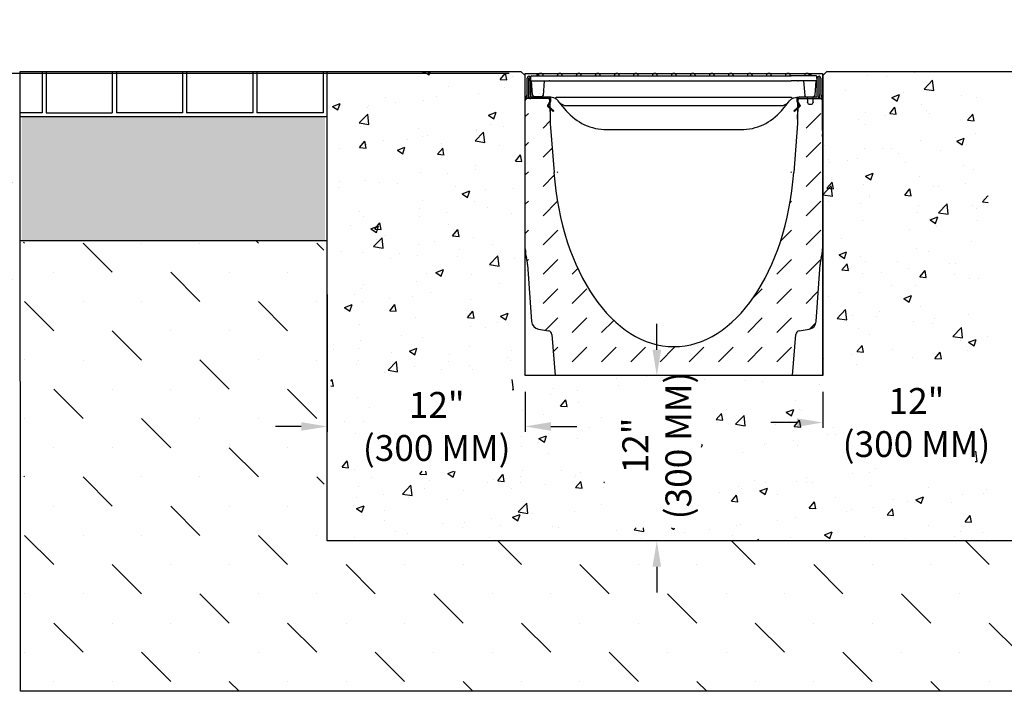
# Model space of a CAD drawing. Extents: x 0 to 220, y -4 to 280.
# Drawn here: x 48 to 139, y 171 to 233 of the extents above; entities that cross this region are included whole.
import ezdxf

# ---------------------------------------------------------------- set-up
doc = ezdxf.new("R2010")
doc.units = 0
doc.header["$LTSCALE"] = 10
doc.header["$MEASUREMENT"] = 0
doc.layers.get('Defpoints').update_dxf_attribs({"linetype": 'CONTINUOUS'})
for name, color, linetype in [('CADdetails-1-FINE', 1, 'CONTINUOUS'), ('CADdetails-7-VERYFINE', 7, 'CONTINUOUS'), ('CADdetails-9-EXTRAFINE', 9, 'CONTINUOUS')]:
    doc.layers.add(name, color=color, linetype=linetype)
doc.styles.add('CADdetails-DIMENSIONS', font='ARIALN.TTF', dxfattribs={"height": 2.38})
doc.dimstyles.new('CADdetails-LEADER', dxfattribs={"dimtxt": 2.38, "dimasz": 2.38, "dimexe": 0.5, "dimexo": 1.5, "dimgap": 1, "dimtad": 0, "dimzin": 0, "dimdsep": 46, "dimtxsty": 'CADdetails-DIMENSIONS', "dimcen": 1, "dimclrd": 256, "dimclre": 256, "dimclrt": 256, "dimadec": 0, "dimazin": 0, "dimtfac": 1, "dimtdec": 4, "dimtofl": 0, "dimtmove": 0, "dimatfit": 3, "dimfxl": 1, "dimtolj": 1, "dimtzin": 0, "dimarcsym": 0})

# ---------------------------------------------------------------- blocks, each defined once
blk = doc.blocks.new('*D1')
at = {"layer": 'CADdetails-7-VERYFINE', "lineweight": -2, "transparency": 16777216}
for p, q in [((76.419, 207.712), (76.419, 195.052)), ((94.649, 198.742), (94.649, 195.052)), ((74.039, 195.552), (71.659, 195.552)), ((97.029, 195.552), (99.409, 195.552))]:
    blk.add_line(p, q, dxfattribs=at)
at = {"layer": 'CADdetails-7-VERYFINE', "transparency": 16777216}
for points in [[(74.039, 195.949), (74.039, 195.156), (76.419, 195.552)], [(97.029, 195.949), (97.029, 195.156), (94.649, 195.552)]]:
    blk.add_solid(points, dxfattribs=at)
at = {"layer": 'Defpoints', "color": 0, "transparency": 16777216}
for p in [(76.419, 209.212, 193.108), (94.649, 200.242), (94.649, 195.552)]:
    blk.add_point(p, dxfattribs=at)
at = {"layer": 'CADdetails-7-VERYFINE', "transparency": 16777216, "insert": (86.51, 195.552), "char_height": 2.38, "attachment_point": 5, "style": 'CADdetails-DIMENSIONS'}
blk.add_mtext('\\A1;12"\\P(300 MM)', dxfattribs=at)
blk = doc.blocks.new('*D2')
at = {"layer": 'CADdetails-7-VERYFINE', "lineweight": -2, "transparency": 16777216}
for p, q in [((106.787, 202.622), (106.787, 205.002)), ((106.855, 200.242), (106.287, 200.242)), ((106.855, 185.012), (106.287, 185.012)), ((106.787, 182.632), (106.787, 180.252))]:
    blk.add_line(p, q, dxfattribs=at)
at = {"layer": 'CADdetails-7-VERYFINE', "transparency": 16777216}
for points in [[(106.39, 202.622), (107.183, 202.622), (106.787, 200.242)], [(106.39, 182.632), (107.183, 182.632), (106.787, 185.012)]]:
    blk.add_solid(points, dxfattribs=at)
at = {"layer": 'Defpoints', "color": 0, "transparency": 16777216}
for p in [(108.355, 200.242), (106.787, 185.012), (108.355, 185.012)]:
    blk.add_point(p, dxfattribs=at)
at = {"layer": 'CADdetails-7-VERYFINE', "transparency": 16777216, "insert": (106.787, 193.797), "char_height": 2.38, "attachment_point": 5, "rotation": 90, "style": 'CADdetails-DIMENSIONS'}
blk.add_mtext('\\A1;12"\\P(300 MM)', dxfattribs=at)
blk = doc.blocks.new('*D3')
at = {"layer": 'CADdetails-7-VERYFINE', "lineweight": -2, "transparency": 16777216}
for p, q in [((140.292, 205.138), (140.292, 195.413)), ((122.062, 198.742), (122.062, 195.413)), ((119.682, 195.913), (117.302, 195.913)), ((142.672, 195.913), (145.052, 195.913))]:
    blk.add_line(p, q, dxfattribs=at)
at = {"layer": 'CADdetails-7-VERYFINE', "transparency": 16777216}
for points in [[(119.682, 196.309), (119.682, 195.516), (122.062, 195.913)], [(142.672, 196.309), (142.672, 195.516), (140.292, 195.913)]]:
    blk.add_solid(points, dxfattribs=at)
at = {"layer": 'Defpoints', "color": 0, "transparency": 16777216}
for p in [(140.292, 206.638), (122.062, 200.242), (140.292, 195.913)]:
    blk.add_point(p, dxfattribs=at)
at = {"layer": 'CADdetails-7-VERYFINE', "transparency": 16777216, "insert": (130.699, 195.913), "char_height": 2.38, "attachment_point": 5, "style": 'CADdetails-DIMENSIONS'}
blk.add_mtext('\\A1;12"\\P(300 MM)', dxfattribs=at)
blk = doc.blocks.new('*D4')
at = {"layer": 'CADdetails-7-VERYFINE', "lineweight": -2, "transparency": 16777216}
for p, q in [((43.194, 230.644), (43.194, 233.024)), ((46.65, 228.264), (42.694, 228.264)), ((93.171, 228.075), (42.694, 228.075)), ((43.194, 225.695), (43.194, 223.315))]:
    blk.add_line(p, q, dxfattribs=at)
at = {"layer": 'CADdetails-7-VERYFINE', "transparency": 16777216}
for points in [[(42.797, 230.644), (43.59, 230.644), (43.194, 228.264)], [(42.797, 225.695), (43.59, 225.695), (43.194, 228.075)]]:
    blk.add_solid(points, dxfattribs=at)
at = {"layer": 'Defpoints', "color": 0, "transparency": 16777216}
for p in [(43.194, 228.075), (48.15, 228.264), (94.671, 228.075)]:
    blk.add_point(p, dxfattribs=at)
at = {"layer": 'CADdetails-7-VERYFINE', "transparency": 16777216, "char_height": 2.38, "attachment_point": 5, "rotation": 90, "style": 'CADdetails-DIMENSIONS'}
for s, insert in [('\\A1;0,11 - 0,19"', (45.624, 215.431)), ('\\A1;3 -5 MM', (40.978, 215.431))]:
    blk.add_mtext(s, dxfattribs=dict(at, insert=insert))

msp = doc.modelspace()

# ---------------------------------------------------------------- hatches: boundary and pattern name
at = {"layer": 'CADdetails-9-EXTRAFINE'}
h = msp.add_hatch(dxfattribs=at)
h.set_pattern_fill('AR-CONC', color=256)
h.set_pattern_definition([(50, (0.4866, -1.2605), (7.1726, -0.62752), [0.75, -8.25]), (355, (0.487, -1.2605), (-1.38751, 7.52192), [0.6, -6.6]), (100.4514, (1.0844, -1.313), (5.78509, 6.8944), [0.6374, -7.01142]), (46.1842, (0.487, 0.7395), (10.6724, -1.6552), [1.125, -12.375]), (96.6356, (1.376, 0.602), (9.3466, 9.7412), [0.9561, -10.51714]), (351.184, (0.487, 0.74), (9.3466, 9.7412), [0.9, -9.9]), (21, (1.4866, 0.2395), (5.96907, -4.02619), [0.75, -8.25]), (326, (1.487, 0.2395), (2.43315, 7.2515), [0.6, -6.6]), (71.4514, (1.984, -0.096), (8.40222, 3.22531), [0.6374, -7.01142]), (37.5, (0.4866, -1.2605), (0.121599, 3.328939), [0, -6.52, 0, -6.7, 0, -6.625]), (7.5, (0.4866, -1.2605), (2.630695, 3.944117), [0, -3.82, 0, -6.37, 0, -2.525]), (327.5, (-1.7434, -1.2605), (5.338224, -0.22555), [0, -2.5, 0, -7.8, 0, -10.35]), (317.5, (-2.7434, -1.2605), (5.83186, 1.00105), [0, -3.25, 0, -5.18, 0, -7.35])])
h.paths.add_polyline_path([(137.292, 228.264), (122.443, 228.264), (122.062, 227.884), (122.062, 200.242), (94.671, 200.242), (94.649, 200.242), (94.649, 227.884), (94.268, 228.264), (76.75, 228.264), (76.75, 185.012), (137.292, 185.012)])
h.paths.add_polyline_path([(80.607, 191.429), (93.462, 191.429), (93.462, 200.376), (80.607, 200.376)], flags=16)
h.paths.add_polyline_path([(110.91, 186.201), (110.91, 199.055), (101.963, 199.055), (101.963, 186.201)], flags=16)
h.paths.add_polyline_path([(123.251, 191.79), (136.105, 191.79), (136.105, 200.736), (123.251, 200.736)], flags=16)
at = {"layer": 'CADdetails-9-EXTRAFINE', "linetype": 'ByBlock'}
h = msp.add_hatch(color=256, dxfattribs=at)
h.dxf.hatch_style = 1
h.paths.add_polyline_path([(96.745, 225.904), (95.183, 225.904, -0.414214), (95.145, 225.942), (95.145, 227.651, 1), (94.833, 227.651), (94.833, 226.138, -0.074313), (94.832, 226.127), (94.679, 225.628, 0.040613), (94.672, 225.598), (94.826, 225.752), (94.876, 225.752), (94.977, 226.082, 0.074313), (94.985, 226.138), (94.985, 227.651, -1), (94.993, 227.651), (94.993, 225.942, 0.401704), (95.175, 225.752), (96.821, 225.752), (96.937, 225.635), (96.935, 225.717, 0.409111)])
h.paths.add_polyline_path([(121.721, 225.942), (121.721, 227.651, -1), (121.729, 227.651), (121.729, 226.138, 0.074313), (121.737, 226.082), (121.838, 225.752), (121.888, 225.752), (122.042, 225.598, 0.040613), (122.035, 225.628), (121.883, 226.127, -0.074313), (121.881, 226.138), (121.881, 227.651, 1), (121.569, 227.651), (121.569, 225.942, -0.414214), (121.531, 225.904), (119.969, 225.904, 0.409111), (119.779, 225.717), (119.777, 225.635), (119.894, 225.752), (121.539, 225.752, 0.401706)])
h = msp.add_hatch(dxfattribs=at)
h.set_pattern_fill('DASH', color=256, scale=15.22969, angle=45)
h.set_pattern_definition([(45, (-1594.4276, -30.028), (3e-16, 2.6922543), [1.9037113, -1.9037113])])
edge = h.paths.add_edge_path()
edge.add_arc((96.016, 205.278), 0.761, 184, 260)
edge.add_line((95.883, 204.528), (96.812, 204.364))
edge.add_arc((96.746, 203.99), 0.381, 4.73795, 80, ccw=False)
edge.add_line((97.125, 204.021), (97.438, 200.242))
edge.add_line((97.438, 200.242), (119.276, 200.242))
edge.add_line((119.276, 200.242), (119.589, 204.021))
edge.add_arc((119.968, 203.99), 0.381, 100, 175.26205, ccw=False)
edge.add_line((119.902, 204.364), (120.831, 204.528))
edge.add_arc((120.699, 205.278), 0.761, 280, 356)
edge.add_line((121.458, 205.225), (121.826, 210.484))
edge.add_arc((124.864, 210.271), 3.046, 164.49548, 176, ccw=False)
edge.add_arc((118.994, 211.9), 3.046, 344.49548, 360)
edge.add_line((122.04, 211.9), (122.04, 222.25))
edge.add_line((122.04, 222.25), (122.04, 222.471))
edge.add_line((122.04, 222.471), (122.04, 222.584))
edge.add_line((122.04, 222.584), (122.04, 222.805))
edge.add_line((122.04, 222.805), (122.04, 225.599))
edge.add_line((122.04, 225.599), (121.888, 225.752))
edge.add_line((121.888, 225.752), (119.894, 225.752))
edge.add_line((119.894, 225.752), (119.777, 225.635))
edge.add_line((119.777, 225.635), (119.74, 223.467))
edge.add_line((119.74, 223.467), (119.399, 218.94))
edge.add_ellipse((108.357, 221.183), major_axis=(0, 18.276), ratio=0.608769, start_angle=97.05006, end_angle=262.94994, ccw=False)
edge.add_line((97.316, 218.94), (96.975, 223.467))
edge.add_line((96.975, 223.467), (96.937, 225.635))
edge.add_line((96.937, 225.635), (96.821, 225.752))
edge.add_line((96.821, 225.752), (94.826, 225.752))
edge.add_line((94.826, 225.752), (94.674, 225.599))
edge.add_line((94.674, 225.599), (94.674, 222.63))
edge.add_line((94.674, 222.63), (94.674, 222.426))
edge.add_line((94.674, 222.426), (94.674, 211.9))
edge.add_arc((97.72, 211.9), 3.046, 180, 195.50452)
edge.add_arc((91.85, 210.271), 3.046, 4, 15.50452, ccw=False)
edge.add_line((94.888, 210.484), (95.256, 205.225))
h = msp.add_hatch(dxfattribs=at)
h.set_pattern_fill('GRAVEL', color=256, scale=7.614845)
h.set_pattern_definition([(228.012788, (-2083.6223, -28.39623), (-60.9187608, -68.5336059), [1.02447, -101.422792]), (184.96974, (-2084.30763, -29.1577), (91.3781412, 7.6148451), [1.758024, -174.044327]), (132.510447, (-2086.05904, -29.31), (76.148451, -83.7632961), [1.239605, -122.721092]), (267.273689, (-2089.02883, -31.21372), (7.6148451, 152.296901997), [1.60093, -158.49202]), (292.833654, (-2089.10498, -32.81284), (-38.0742255, 91.3781412), [1.569838, -155.414215]), (357.273689, (-2088.4958, -34.25966), (-152.296901997, 7.6148451), [1.60093, -158.49202]), (37.69424, (-2086.89667, -34.3358), (-98.992986298, -76.148450998), [2.117148, -209.597458]), (72.255328, (-2085.2214, -33.0413), (53.3039157, 167.526592196), [1.998805, -197.881813]), (121.429566, (-2084.61222, -31.13758), (-60.9187608, 98.9929863), [1.606352, -159.028982]), (175.236358, (-2085.44985, -29.7669), (83.7632961, -7.6148451), [1.833898, -89.86098]), (222.397438, (-2087.27742, -29.6146), (-91.378141198, -83.763296098), [2.371628, -234.791375]), (138.814075, (-2081.4901, -31.2899), (-53.3039157, 45.6890706), [0.809466, -80.137448]), (171.469234, (-2082.09932, -30.75683), (98.9929863, -15.2296902), [1.540003, -152.460708]), (225, (-2083.6223, -30.5284), (-8e-16, -7.614845), [1.0769, -9.692118]), (203.19859, (-2084.1553, -29.6146), (38.0742255, 15.2296902), [0.579931, -57.413]), (291.80141, (-2084.6884, -29.843), (-7.6148451, 22.8445353), [0.820142, -40.187054]), (30.963757, (-2084.3838, -30.6045), (22.8445353, 15.2296902), [1.332057, -43.069738]), (161.56505, (-2083.2415, -29.9192), (15.2296902, -7.614845), [0.96321, -23.117045]), (16.38954, (-2089.10498, -29.84305), (76.148451, 22.8445353), [1.34935, -133.586048]), (70.346176, (-2087.81045, -29.4623), (-30.4593804, -83.7632961), [1.13203, -112.07078]), (293.19859, (-2083.2415, -28.3962), (-15.2296902, 38.0742255), [1.159855, -56.833077]), (343.61046, (-2082.78466, -29.4623), (-76.148451, 22.8445353), [1.34935, -133.586048]), (339.443955, (-2089.105, -34.5643), (-38.0742255, 15.2296902), [1.301225, -63.76004]), (294.77514, (-2087.8866, -35.02115), (-38.0742255, 83.7632961), [1.090278, -107.937711]), (66.80141, (-2083.1654, -36.0111), (15.2296902, 38.0742255), [1.159855, -56.833077]), (17.354025, (-2082.7085, -34.945), (-98.9929863, -30.4593804), [1.276484, -126.37158]), (69.443955, (-2086.8967, -36.0111), (-15.2296902, -38.0742255), [0.650612, -64.410653]), (101.30993, (-2083.6223, -36.0111), (-7.6148451, 30.4593804), [0.38828, -38.439963]), (165.96376, (-2083.6984, -35.6303), (22.8445353, -7.6148451), [1.569838, -29.826972]), (186.009006, (-2085.2214, -35.2496), (76.148451, 7.6148451), [1.454816, -144.026595]), (303.69007, (-2084.3838, -31.2899), (-7.6148451, 15.2296902), [1.098228, -26.357486]), (353.157227, (-2083.7746, -32.20365), (129.452366697, -15.2296902), [1.917372, -189.819528]), (60.945396, (-2081.8709, -32.4321), (-30.4593804, -53.3039157), [0.783994, -77.615635]), (90, (-2081.49, -31.747), (-7.614845, 7.614845), [0.45689, -7.157954]), (120.256437, (-2085.3737, -35.02115), (30.4593804, -53.3039157), [1.057885, -104.730924]), (48.012788, (-2085.90674, -34.10737), (60.9187608, 68.5336059), [2.048942, -100.398322]), (0, (-2084.536, -32.5844), (7.614845, 7.614845), [1.97986, -5.634985]), (325.304846, (-2082.5562, -32.5844), (76.148451, -53.3039157), [1.204014, -119.19726]), (254.054604, (-2081.5663, -33.2697), (-7.6148451, -30.4593804), [1.108737, -54.328172]), (207.645975, (-2081.87088, -34.3358), (-144.682056897, -76.148451), [1.805213, -178.71641]), (175.426079, (-2083.47, -35.17344), (-98.992986298, 7.6148451), [1.909796, -189.069548])])
h.paths.add_polyline_path([(76.208, 224.074), (48.284, 224.06), (48.289, 212.638), (76.208, 212.652)])
h.paths.add_polyline_path([(168.317, 224.076), (140.59, 224.076), (140.59, 212.654), (168.322, 212.654)])
h = msp.add_hatch(dxfattribs=at)
h.set_pattern_fill('MUDST', color=256, scale=15.22969, angle=135)
h.set_pattern_definition([(135, (-2089.105, -29.8653), (-8.076763, 2.692254), [3.8074225, -3.8074225, 0, -3.8074225, 0, -3.8074225])])
h.paths.add_polyline_path([(76.125, 212.652), (48.463, 212.638), (48.508, 171.153), (167.71, 171.153), (167.692, 212.654), (140.696, 212.654), (140.696, 185.012), (76.151, 185.012)])

# ---------------------------------------------------------------- linework, layer by layer
at = {"layer": 'CADdetails-1-FINE'}
for p, q in [((50.163, 228.251, 193.382), (50.164, 224.443, 193.382)), ((50.543, 228.251, 193.382), (50.545, 224.444, 193.382)), ((56.624, 228.253, 193.108), (56.625, 224.447, 193.108)), ((57.004, 228.254, 193.108), (57.006, 224.447, 193.108)), ((63.096, 228.256, 193.108), (63.098, 224.449, 193.108)), ((63.477, 228.256, 193.108), (63.479, 224.449, 193.108)), ((69.569, 228.259, 193.108), (69.571, 224.452, 193.108)), ((69.95, 228.259, 193.108), (69.951, 224.452, 193.108)), ((76.041, 228.262, 193.108), (76.043, 224.455, 193.108)), ((50.164, 224.443, 193.382), (48.152, 224.443)), ((76.419, 224.074, 193.108), (48.152, 224.062)), ((50.545, 224.444, 193.382), (56.625, 224.447, 193.108)), ((63.098, 224.449, 193.108), (57.006, 224.447, 193.108)), ((69.571, 224.452, 193.108), (63.479, 224.449, 193.108)), ((76.043, 224.455, 193.108), (69.951, 224.452, 193.108)), ((76.419, 212.652, 193.108), (48.105, 212.638))]:
    msp.add_line(p, q, dxfattribs=at)
for points in [[(122.443, 228.264), (168.423, 228.264), (168.448, 171.153), (48.175, 171.153), (48.15, 228.264), (94.268, 228.264)], [(122.443, 228.264), (140.292, 228.264), (140.292, 185.012), (76.419, 185.012), (76.419, 228.264), (94.268, 228.264)]]:
    msp.add_lwpolyline(points, dxfattribs=at)
at = {"layer": 'CADdetails-9-EXTRAFINE', "linetype": 'ByBlock'}
for p, q in [((94.649, 227.884, 193.108), (94.268, 228.264, 193.108)), ((94.671, 228.075), (122.04, 228.075)), ((94.671, 200.242), (94.671, 228.075)), ((122.04, 228.075), (122.04, 200.242)), ((122.062, 227.884, 193.108), (122.443, 228.264, 193.108)), ((122.04, 200.242), (94.671, 200.242))]:
    msp.add_line(p, q, dxfattribs=at)
at = {"layer": 'CADdetails-9-EXTRAFINE'}
for p, q in [((94.833, 226.138), (94.833, 227.651)), ((94.985, 227.651), (94.985, 226.138)), ((94.993, 225.942), (94.993, 227.651)), ((95.145, 227.651), (95.145, 225.942)), ((95.161, 227.39), (95.178, 227.788)), ((95.239, 227.847), (96.542, 227.847)), ((95.761, 227.847), (95.761, 227.961)), ((95.763, 227.847), (95.763, 227.961)), ((95.897, 227.961), (95.763, 227.961)), ((96.542, 227.847), (97.541, 227.847)), ((97.541, 227.847), (119.168, 227.847)), ((120.167, 227.847), (119.168, 227.847)), ((121.47, 227.847), (120.167, 227.847)), ((121.002, 227.961), (120.812, 227.961)), ((121.002, 227.847), (121.002, 227.961)), ((121.01, 227.847), (121.01, 227.961)), ((121.548, 227.39), (121.531, 227.788)), ((121.569, 225.942), (121.569, 227.651)), ((121.721, 227.651), (121.721, 225.942)), ((121.729, 226.138), (121.729, 227.651)), ((121.881, 227.651), (121.881, 226.138)), ((95.161, 227.39), (95.222, 227.39)), ((95.222, 227.39), (96.885, 227.39)), ((95.349, 226.068), (95.257, 227.39)), ((96.399, 227.39), (96.305, 226.045)), ((96.945, 227.39), (97.541, 227.39)), ((97.541, 227.39), (119.168, 227.39)), ((119.764, 227.39), (119.168, 227.39)), ((121.487, 227.39), (119.824, 227.39)), ((120.31, 227.39), (120.404, 226.045)), ((121.36, 226.068), (121.452, 227.39)), ((121.548, 227.39), (121.487, 227.39)), ((94.679, 225.628), (94.832, 226.127)), ((94.977, 226.082), (94.876, 225.752)), ((95.183, 225.904), (96.745, 225.904)), ((96.149, 225.904), (95.495, 225.927)), ((97.021, 225.873), (96.149, 225.904)), ((96.939, 225.561), (96.95, 225.876)), ((97.015, 225.558), (97.026, 225.873)), ((97.53, 225.873), (119.179, 225.873)), ((119.683, 225.873), (119.694, 225.558)), ((119.688, 225.873), (120.56, 225.904)), ((119.77, 225.561), (119.759, 225.876)), ((119.969, 225.904), (121.531, 225.904)), ((120.56, 225.904), (121.214, 225.927)), ((120.641, 225.907), (120.664, 225.381)), ((121.174, 225.381), (121.195, 225.863)), ((121.838, 225.752), (121.737, 226.082)), ((121.883, 226.127), (122.035, 225.628)), ((94.671, 225.22), (94.671, 225.572)), ((94.671, 225.22), (94.674, 225.22)), ((94.671, 224.916), (94.671, 225.22)), ((94.671, 224.916), (94.674, 224.916)), ((94.671, 224.002), (94.671, 224.916)), ((94.826, 225.752), (94.674, 225.599)), ((94.674, 222.63), (94.674, 225.599)), ((96.821, 225.752), (94.826, 225.752)), ((96.738, 225.19), (96.794, 225.243)), ((97.247, 224.565), (96.74, 225.022)), ((96.79, 225.135), (96.846, 225.187)), ((97.298, 224.621), (96.79, 225.079)), ((96.937, 225.635), (96.821, 225.752)), ((96.935, 225.717), (96.947, 225.069)), ((96.937, 225.635), (96.975, 223.467)), ((96.947, 225.069), (96.952, 224.764)), ((96.947, 225.069), (96.947, 225.069)), ((97.78, 225.438), (97.689, 225.548)), ((98.452, 224.638), (97.78, 225.438)), ((98.48, 225.112), (118.229, 225.112)), ((118.257, 224.638), (118.929, 225.438)), ((118.929, 225.438), (119.02, 225.548)), ((119.919, 225.079), (119.411, 224.621)), ((119.462, 224.565), (119.969, 225.022)), ((119.777, 225.635), (119.74, 223.467)), ((119.762, 224.764), (119.767, 225.069)), ((119.767, 225.069), (119.779, 225.717)), ((119.767, 225.069), (119.767, 225.069)), ((119.894, 225.752), (119.777, 225.635)), ((119.863, 225.187), (119.919, 225.135)), ((119.894, 225.752), (121.888, 225.752)), ((119.971, 225.19), (119.915, 225.243)), ((120.664, 225.38), (120.664, 225.381)), ((120.816, 225.235), (121.022, 225.235)), ((121.174, 225.381), (121.174, 225.38)), ((121.888, 225.752), (122.04, 225.599)), ((122.04, 222.805), (122.04, 225.599)), ((122.044, 225.22), (122.04, 225.22)), ((122.044, 224.916), (122.04, 224.916)), ((122.044, 225.572), (122.044, 225.22)), ((122.044, 225.22), (122.044, 224.916)), ((122.044, 224.916), (122.044, 224.002)), ((96.952, 224.764), (96.968, 223.851)), ((96.952, 224.764), (96.952, 224.764)), ((97.247, 224.565), (97.298, 224.621)), ((119.462, 224.565), (119.411, 224.621)), ((119.746, 223.851), (119.762, 224.764)), ((119.762, 224.764), (119.762, 224.764)), ((94.674, 224.002), (94.671, 224.002)), ((96.968, 223.851), (96.968, 223.851)), ((96.975, 223.467), (97.316, 218.94)), ((119.74, 223.467), (119.399, 218.94)), ((119.746, 223.851), (119.746, 223.851)), ((122.044, 224.002), (122.04, 224.002)), ((94.674, 222.426), (94.674, 222.63)), ((94.674, 211.9), (94.674, 222.426)), ((102.185, 222.897), (114.524, 222.897)), ((122.04, 222.805), (122.04, 222.584)), ((122.04, 222.584), (122.04, 222.471)), ((122.04, 222.25), (122.04, 222.471)), ((122.04, 222.25), (122.04, 211.9)), ((94.888, 210.484), (95.256, 205.225)), ((121.458, 205.225), (121.826, 210.484)), ((95.883, 204.528), (96.812, 204.364)), ((119.902, 204.364), (120.831, 204.528)), ((97.125, 204.021), (97.438, 200.242)), ((119.276, 200.242), (119.589, 204.021)), ((119.276, 200.242), (97.438, 200.242))]:
    msp.add_line(p, q, dxfattribs=at)
at = {"layer": 'CADdetails-9-EXTRAFINE', "linetype": 'ByBlock'}
msp.add_lwpolyline([(122.062, 227.884), (122.062, 227.884), (122.062, 200.242), (94.649, 200.242), (94.649, 227.884)], dxfattribs=at)
at = {"layer": 'CADdetails-9-EXTRAFINE'}
for centre, radius, start, end in [((94.989, 227.651), 0.156, 0, 180), ((94.989, 227.651), 0.00381, 0, 180), ((95.239, 227.786), 0.0609, 90, 177.5), ((96.095, 227.847), 0.228, 0, 180), ((97.846, 227.847), 0.228, 0, 180), ((99.597, 227.847), 0.228, 0, 180), ((101.349, 227.847), 0.228, 0, 180), ((103.1, 227.847), 0.228, 0, 180), ((104.852, 227.847), 0.228, 0, 180), ((106.603, 227.847), 0.228, 0, 180), ((108.354, 227.847), 0.228, 0, 180), ((110.106, 227.847), 0.228, 0, 180), ((111.857, 227.847), 0.228, 0, 180), ((113.609, 227.847), 0.228, 0, 180), ((115.36, 227.847), 0.228, 0, 180), ((117.112, 227.847), 0.228, 0, 180), ((118.863, 227.847), 0.228, 0, 180), ((120.614, 227.847), 0.228, 0, 180), ((121.47, 227.786), 0.0609, 2.5, 90), ((121.725, 227.651), 0.156, 0, 180), ((121.725, 227.651), 0.00381, 0, 180), ((94.795, 226.138), 0.0381, 343, 0), ((94.795, 226.138), 0.19, 343, 0), ((95.183, 225.942), 0.19, 180, 267.5421), ((95.183, 225.942), 0.0381, 180, 270), ((95.501, 226.078), 0.152, 184, 268), ((96.154, 226.055), 0.152, 268, 356), ((96.745, 225.713), 0.19, 1, 90), ((119.969, 225.713), 0.19, 90, 179), ((120.555, 226.055), 0.152, 184, 272), ((121.271, 225.859), 0.0761, 108.85529, 177.5), ((121.208, 226.078), 0.152, 272, 356), ((121.531, 225.942), 0.0381, 270, 0), ((121.531, 225.942), 0.19, 272.45744, 0), ((121.919, 226.138), 0.19, 180, 197), ((121.919, 226.138), 0.0381, 180, 197), ((94.861, 225.572), 0.19, 163, 180), ((96.816, 225.107), 0.114, 133, 228), ((96.816, 225.107), 0.0381, 133, 228), ((96.483, 225.577), 0.457, 313, 358), ((96.483, 225.577), 0.533, 313, 358), ((96.989, 224.96), 0.914, 40, 59.77991), ((98.48, 226.026), 0.914, 220, 270), ((118.229, 226.026), 0.914, 270, 320), ((119.72, 224.96), 0.914, 120.22009, 140), ((120.226, 225.577), 0.533, 182, 227), ((120.226, 225.577), 0.457, 182, 227), ((119.893, 225.107), 0.0381, 312, 47), ((119.893, 225.107), 0.114, 312, 47), ((120.816, 225.387), 0.152, 182.5, 270), ((121.022, 225.387), 0.152, 270, 357.5), ((121.853, 225.572), 0.19, 0, 17), ((102.185, 227.771), 4.874, 220, 270), ((114.524, 227.771), 4.874, 270, 320), ((97.72, 211.9), 3.046, 180, 195.50452), ((118.994, 211.9), 3.046, 344.49548, 0), ((91.85, 210.271), 3.046, 4, 15.50452), ((124.864, 210.271), 3.046, 164.49548, 176), ((96.016, 205.278), 0.761, 184, 260), ((120.699, 205.278), 0.761, 280, 356), ((96.746, 203.99), 0.381, 4.73795, 80), ((119.968, 203.99), 0.381, 100, 175.26205)]:
    msp.add_arc(centre, radius, start, end, dxfattribs=at)
msp.add_ellipse((108.357, 221.183), major_axis=(0, 18.276), ratio=0.608769, start_param=1.693843, end_param=4.589342, dxfattribs=at)
for points, degree in [([(95.763, 227.961), (95.762, 227.961), (95.761, 227.961)], 2), ([(121.01, 227.961), (121.007, 227.961), (121.002, 227.961)], 2), ([(96.937, 225.635), (96.937, 225.635), (96.937, 225.635), (96.937, 225.635)], 3), ([(119.777, 225.635), (119.777, 225.635), (119.777, 225.635), (119.777, 225.635)], 3)]:
    msp.add_open_spline(points, degree=degree, dxfattribs=at)
for points, knots in [([(96.945, 227.39), (96.944, 227.39), (96.94, 227.39), (96.932, 227.39), (96.926, 227.39), (96.914, 227.39), (96.909, 227.39), (96.897, 227.39), (96.891, 227.39), (96.885, 227.39)], [0, 0, 0, 0, 0.0308751, 0.0308751, 0.0621741, 0.0621741, 0.0863918, 0.0863918, 0.1106709, 0.1106709, 0.1106709, 0.1106709]), ([(119.764, 227.39), (119.765, 227.39), (119.769, 227.39), (119.777, 227.39), (119.783, 227.39), (119.795, 227.39), (119.8, 227.39), (119.812, 227.39), (119.818, 227.39), (119.824, 227.39)], [0, 0, 0, 0, 0.0308751, 0.0308751, 0.0621741, 0.0621741, 0.0863918, 0.0863918, 0.1106709, 0.1106709, 0.1106709, 0.1106709]), ([(97.449, 225.75), (97.398, 225.78), (97.344, 225.804), (97.202, 225.853), (97.112, 225.87), (97.021, 225.873)], [0.9255385, 0.9255385, 0.9255385, 0.9255385, 1.1957235, 1.1957235, 1.6143374, 1.6143374, 1.6143374, 1.6143374]), ([(97.524, 225.871), (97.514, 225.854), (97.504, 225.838), (97.486, 225.807), (97.478, 225.793), (97.464, 225.772), (97.459, 225.763), (97.451, 225.752), (97.449, 225.75), (97.449, 225.75), (97.449, 225.75), (97.449, 225.75)], [-0.3019895, -0.3019895, -0.3019895, -0.3019895, -0.2238632, -0.2238632, -0.1457352, -0.1457352, -0.072869, -0.072869, 0, 0, 0.0010018, 0.0010018, 0.0010018, 0.0010018]), ([(97.524, 225.871), (97.524, 225.871), (97.524, 225.871), (97.524, 225.872), (97.525, 225.872), (97.525, 225.873), (97.526, 225.873), (97.527, 225.873), (97.529, 225.873), (97.53, 225.873)], [-0.008078611, -0.008078611, -0.008078611, -0.008078611, -0.008067916, -0.008067916, -0.00655084, -0.00655084, -0.004309707, -0.004309707, 0, 0, 0, 0]), ([(119.185, 225.871), (119.185, 225.871), (119.185, 225.871), (119.185, 225.872), (119.184, 225.872), (119.184, 225.873), (119.183, 225.873), (119.181, 225.873), (119.18, 225.873), (119.179, 225.873)], [-0.008078611, -0.008078611, -0.008078611, -0.008078611, -0.008067916, -0.008067916, -0.00655084, -0.00655084, -0.004309707, -0.004309707, 0, 0, 0, 0]), ([(119.185, 225.871), (119.195, 225.854), (119.205, 225.838), (119.223, 225.807), (119.231, 225.793), (119.245, 225.772), (119.25, 225.763), (119.258, 225.752), (119.26, 225.75), (119.26, 225.75), (119.26, 225.75), (119.26, 225.75)], [-0.3019895, -0.3019895, -0.3019895, -0.3019895, -0.2238632, -0.2238632, -0.1457352, -0.1457352, -0.072869, -0.072869, 0, 0, 0.0010018, 0.0010018, 0.0010018, 0.0010018]), ([(119.26, 225.75), (119.311, 225.78), (119.365, 225.804), (119.507, 225.853), (119.597, 225.87), (119.688, 225.873)], [0.9255385, 0.9255385, 0.9255385, 0.9255385, 1.1957235, 1.1957235, 1.6143374, 1.6143374, 1.6143374, 1.6143374])]:
    msp.add_open_spline(points, degree=3, knots=knots, dxfattribs=at)

# ---------------------------------------------------------------- dimensions: what is measured, and where the dimension line sits
at = {"layer": 'CADdetails-7-VERYFINE'}
dim = msp.add_linear_dim(base=(43.194, 228.075), p1=(48.15, 228.264), p2=(94.671, 228.075), angle=90, text='3 -5 MM\\X0,11 - 0,19"', dimstyle='CADdetails-LEADER', dxfattribs=at)
dim.commit()
dim.dimension.update_dxf_attribs({"geometry": '*D4', "text_midpoint": (43.194, 215.431)})
for base, p1, p2, picture, middle in [((94.649, 195.552), (76.419, 209.212, 193.108), (94.649, 200.242), '*D1', (86.51, 195.552)), ((140.292, 195.913), (122.062, 200.242), (140.292, 206.638), '*D3', (130.699, 195.913))]:
    dim = msp.add_linear_dim(base=base, p1=p1, p2=p2, text='12"\\X(300 MM)', dimstyle='CADdetails-LEADER', dxfattribs=at)
    dim.commit()
    dim.dimension.update_dxf_attribs({"geometry": picture, "text_midpoint": middle, "dimtype": 160})
dim = msp.add_linear_dim(base=(106.787, 185.012), p1=(108.355, 200.242), p2=(108.355, 185.012), angle=90, text='12"\\X(300 MM)', dimstyle='CADdetails-LEADER', dxfattribs=at)
dim.commit()
dim.dimension.update_dxf_attribs({"geometry": '*D2', "text_midpoint": (106.787, 193.797), "dimtype": 160})

doc.saveas('drawing.dxf')
